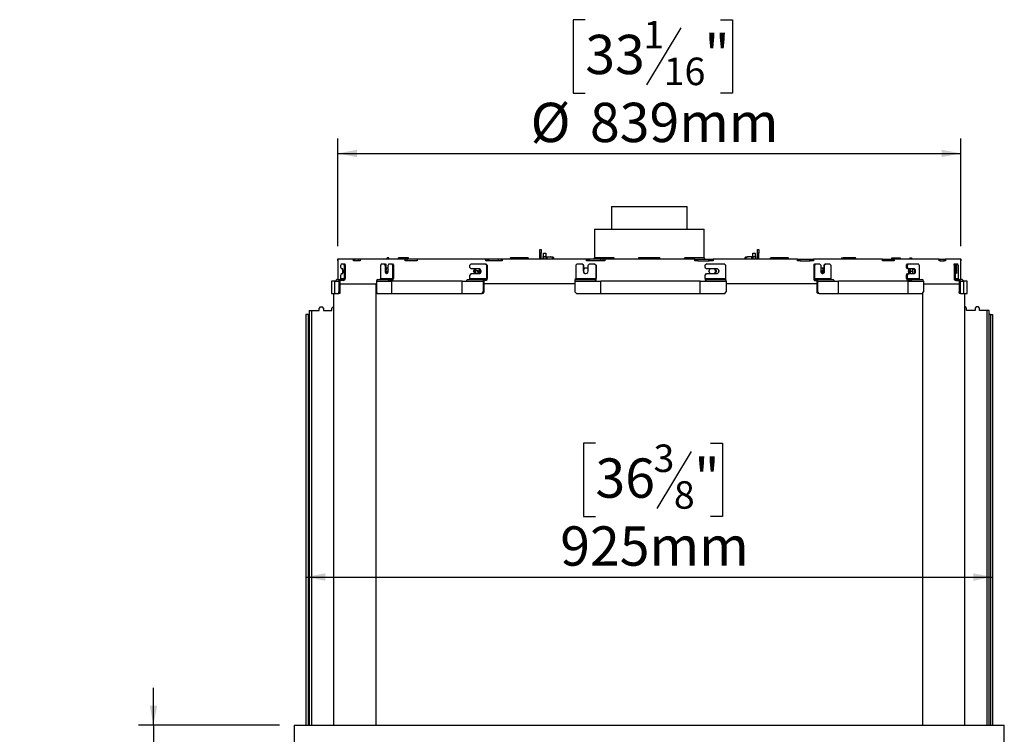
# Model space of a CAD drawing. Units: millimetres. Extents: x 111 to 5788, y 163 to 4088.
# Drawn here: x 1024 to 2350, y 2423 to 3385 of the extents above; entities that cross this region are included whole.
import ezdxf

# ---------------------------------------------------------------- set-up
doc = ezdxf.new("R2010")
doc.units = ezdxf.units.MM
doc.header["$LTSCALE"] = 20
doc.layers.add('FORMAT', color=7, linetype='Continuous')
doc.styles.add('SLDTEXTSTYLE0', font='TXT', dxfattribs={"width": 0.75})
doc.dimstyles.new('SLDDIMSTYLE0', dxfattribs={"dimtxt": 52.916667, "dimasz": 26, "dimexe": 0, "dimexo": 0.0625, "dimgap": 13.229167, "dimtad": 1, "dimdec": 0, "dimrnd": 1e-09, "dimzin": 12, "dimdsep": 46, "dimtxsty": 'SLDTEXTSTYLE0', "dimsah": 1, "dimcen": 0.09, "dimadec": 0, "dimazin": 3, "dimtfac": 1, "dimtdec": 0, "dimtofl": 0, "dimtmove": 0, "dimatfit": 3, "dimfxl": 0, "dimfrac": 2, "dimtolj": 1, "dimtzin": 12, "dimarcsym": 0})
doc.dimstyles.new('SLDDIMSTYLE1', dxfattribs={"dimtxt": 52.916667, "dimasz": 26, "dimexe": 0, "dimexo": 0.0625, "dimgap": 13.229167, "dimtad": 1, "dimdec": 0, "dimrnd": 1e-09, "dimzin": 12, "dimdsep": 46, "dimtxsty": 'SLDTEXTSTYLE0', "dimsah": 1, "dimcen": 0.09, "dimadec": 0, "dimazin": 3, "dimtfac": 1, "dimtdec": 0, "dimtmove": 0, "dimatfit": 0, "dimfxl": 0, "dimfrac": 2, "dimtolj": 1, "dimtzin": 12, "dimarcsym": 0})

# ---------------------------------------------------------------- blocks, each defined once
blk = doc.blocks.new('_D')
at = {"layer": 'FORMAT'}
for p, q in [((1785.9, 3385.3), (1769.8, 3385.3)), ((1769.8, 3385.3), (1769.8, 3286.5)), ((1968.1, 3385.3), (1984.2, 3385.3)), ((1984.2, 3385.3), (1984.2, 3286.5)), ((1914.6, 3374.4), (1868.4, 3297.4)), ((1769.8, 3286.5), (1785.9, 3286.5)), ((1984.2, 3286.5), (1968.1, 3286.5)), ((1452.6, 3080.5), (1452.6, 3225.2)), ((2291.6, 3080.5), (2291.6, 3225.2)), ((1452.6, 3205.2), (2291.6, 3205.2))]:
    blk.add_line(p, q, dxfattribs=at)
for points in [[(1452.6, 3205.2), (1478.6, 3200.2), (1478.6, 3210.2)], [(2291.6, 3205.2), (2265.6, 3210.2), (2265.6, 3200.2)]]:
    blk.add_solid(points, dxfattribs=at)
at = {"layer": 'FORMAT', "attachment_point": 1, "style": 'SLDTEXTSTYLE0'}
for s, insert, char_height in [('1', (1864.1, 3383.6), 37), ('"', (1946.2, 3364.9), 52.9), ('33', (1785.9, 3364.9), 52.92), ('16', (1891.5, 3334.2), 37.04), ('%%c', (1712.3, 3273.4), 52.92), ('839mm', (1792.2, 3273.4), 52.92)]:
    blk.add_mtext(s, dxfattribs=dict(at, insert=insert, char_height=char_height))
blk = doc.blocks.new('_D_1')
at = {"layer": 'FORMAT', "color": 7}
for p, q in [((1204.5, 2435.5), (1204.5, 2485.5)), ((1374.1, 2435.5), (1184.5, 2435.5)), ((1204.5, 2435.5), (1204.5, 2383)), ((1374.1, 2383), (1184.5, 2383)), ((1204.5, 2383), (1204.5, 2064.7)), ((1024.4, 2261), (1024.4, 2277.1)), ((1024.4, 2277.1), (1123.2, 2277.1)), ((1123.2, 2277.1), (1123.2, 2261)), ((1035.3, 2207.5), (1112.3, 2161.3)), ((1024.4, 2117.9), (1024.4, 2101.8)), ((1123.2, 2101.8), (1123.2, 2117.9)), ((1024.4, 2101.8), (1123.2, 2101.8))]:
    blk.add_line(p, q, dxfattribs=at)
for points in [[(1204.5, 2435.5), (1209.5, 2461.5), (1199.5, 2461.5)], [(1204.5, 2383), (1199.5, 2357), (1209.5, 2357)]]:
    blk.add_solid(points, dxfattribs=at)
at = {"layer": 'FORMAT', "color": 7, "attachment_point": 1, "rotation": 90, "style": 'SLDTEXTSTYLE0'}
for s, insert, char_height in [('53mm', (1136.2, 2084.2), 52.92), ('"', (1044.7, 2239.1), 52.9), ('16', (1075.4, 2184.4), 37.04), ('1', (1026, 2157), 37), ('2', (1044.7, 2117.9), 52.9)]:
    blk.add_mtext(s, dxfattribs=dict(at, insert=insert, char_height=char_height))
blk = doc.blocks.new('_D_3')
at = {"layer": 'FORMAT'}
for p, q in [((1799.6, 2814.9), (1783.5, 2814.9)), ((1783.5, 2814.9), (1783.5, 2716.1)), ((1954.4, 2814.9), (1970.5, 2814.9)), ((1970.5, 2814.9), (1970.5, 2716.1)), ((1928.3, 2804), (1882.1, 2727)), ((1783.5, 2716.1), (1799.6, 2716.1)), ((1970.5, 2716.1), (1954.4, 2716.1)), ((1409.8, 2634.8), (2334.4, 2634.8))]:
    blk.add_line(p, q, dxfattribs=at)
for points in [[(1409.8, 2634.8), (1435.8, 2629.8), (1435.8, 2639.8)], [(2334.4, 2634.8), (2308.4, 2639.8), (2308.4, 2629.8)]]:
    blk.add_solid(points, dxfattribs=at)
at = {"layer": 'FORMAT', "attachment_point": 1, "style": 'SLDTEXTSTYLE0'}
for s, insert, char_height in [('3', (1877.8, 2813.2), 37), ('"', (1932.6, 2794.5), 52.9), ('36', (1799.6, 2794.5), 52.92), ('8', (1905.2, 2763.8), 37), ('925mm', (1752.2, 2703), 52.92)]:
    blk.add_mtext(s, dxfattribs=dict(at, insert=insert, char_height=char_height))

msp = doc.modelspace()

# ---------------------------------------------------------------- linework, layer by layer
at = {"color": 7, "linetype": 'Continuous', "lineweight": 25}
for p, q in [((1821.1, 3133.5), (1821.1, 3103.3)), ((1821.1, 3133.5), (1872.1, 3133.5)), ((1872.1, 3133.5), (1923.1, 3133.5)), ((1923.1, 3103.3), (1923.1, 3133.5)), ((1798.1, 3103.3), (1798.1, 3064.5)), ((1798.1, 3103.3), (1946.1, 3103.3)), ((1946.1, 3064.3), (1946.1, 3103.3)), ((1724.6, 3075.8), (1726.6, 3075.8)), ((1724.6, 3070.8), (1724.6, 3075.8)), ((1726.6, 3075.8), (1726.6, 3070.8)), ((2017.6, 3075.8), (2019.6, 3075.8)), ((2017.6, 3070.8), (2017.6, 3075.8)), ((2019.6, 3075.8), (2019.6, 3070.8)), ((1452.3, 3063), (1452.3, 3060.5)), ((1452.4, 3063), (1452.3, 3063)), ((1452.4, 3063), (1452.4, 3060.5)), ((1452.8, 3063), (1452.4, 3063)), ((1452.8, 3063), (1452.8, 3060.5)), ((1473.9, 3063), (1452.8, 3063)), ((1473.9, 3060.5), (1473.9, 3063)), ((1475.1, 3063), (1473.9, 3063)), ((1475.1, 3063), (1475.1, 3060.5)), ((1480.3, 3063), (1475.1, 3063)), ((1480.3, 3063), (1480.3, 3060.5)), ((1482.6, 3063), (1480.3, 3063)), ((1482.6, 3063), (1482.6, 3060.5)), ((1543.2, 3063), (1482.6, 3063)), ((1518.6, 3064.5), (1518.6, 3063)), ((1519, 3063), (1519, 3064.5)), ((1521.5, 3064.5), (1519, 3064.5)), ((1521.5, 3063), (1521.5, 3064.5)), ((1534, 3063), (1534.5, 3064.5)), ((1536.9, 3064.5), (1534.5, 3064.5)), ((1536.4, 3064.5), (1536, 3063)), ((1545.5, 3064.5), (1536.4, 3064.5)), ((1543.2, 3060.5), (1543.2, 3063)), ((1545.6, 3063), (1543.2, 3063)), ((1546.1, 3063), (1545.5, 3064.5)), ((1547.8, 3064.5), (1545.5, 3064.5)), ((1545.6, 3063), (1545.6, 3060.5)), ((1559.4, 3063), (1545.6, 3063)), ((1548.4, 3063), (1547.8, 3064.5)), ((1559.4, 3063), (1559.4, 3060.5)), ((1652.2, 3063), (1559.4, 3063)), ((1652.2, 3060.5), (1652.2, 3063)), ((1653.7, 3063), (1652.2, 3063)), ((1653.7, 3063), (1653.7, 3060.5)), ((1655.2, 3063), (1653.7, 3063)), ((1655.2, 3063), (1655.2, 3060.5)), ((1655.7, 3063), (1655.2, 3063)), ((1655.7, 3063), (1655.7, 3060.5)), ((1668.7, 3063), (1655.7, 3063)), ((1668.7, 3063), (1668.7, 3060.5)), ((1672.6, 3063), (1668.7, 3063)), ((1672.6, 3063), (1672.6, 3060.5)), ((1673.9, 3063), (1672.6, 3063)), ((1673.9, 3063), (1673.9, 3060.5)), ((1787.7, 3063), (1673.9, 3063)), ((1685, 3064.5), (1683.7, 3063)), ((1707.6, 3064.5), (1685, 3064.5)), ((1709, 3063), (1707.6, 3064.5)), ((1708.8, 3064.5), (1707.6, 3064.5)), ((1710.1, 3063), (1708.8, 3064.5)), ((1726.6, 3070.8), (1724.6, 3070.8)), ((1724.6, 3063), (1724.6, 3070.8)), ((1726.6, 3063), (1726.6, 3070.8)), ((1729.1, 3063), (1729.1, 3066.3)), ((1729.1, 3066.3), (1729.6, 3066.3)), ((1729.6, 3070.8), (1732.6, 3070.8)), ((1729.6, 3065.8), (1729.6, 3070.8)), ((1732.6, 3065.8), (1729.6, 3065.8)), ((1729.6, 3065.8), (1729.6, 3063)), ((1732.6, 3070.8), (1732.6, 3065.8)), ((1732.6, 3065.8), (1732.6, 3063)), ((1733.1, 3066.8), (1733.1, 3067.3)), ((1733.1, 3066.6), (1733.1, 3066.8)), ((1733.1, 3066), (1733.1, 3066.6)), ((1733.1, 3063), (1733.1, 3066)), ((1734.1, 3065.8), (1734.1, 3065.5)), ((1734.1, 3065.8), (1739.2, 3065.8)), ((1743.1, 3065.2), (1743.1, 3064.7)), ((1743.1, 3064.7), (1743.1, 3063)), ((1787.7, 3060.5), (1787.7, 3063)), ((1788.3, 3063), (1787.7, 3063)), ((1788.3, 3063), (1788.3, 3060.5)), ((1789.9, 3063), (1788.3, 3063)), ((1789.9, 3063), (1789.9, 3060.5)), ((1791.8, 3063), (1789.9, 3063)), ((1791.8, 3063), (1791.8, 3060.5)), ((1806.6, 3063), (1791.8, 3063)), ((1798.2, 3064.5), (1796.7, 3063)), ((1823.8, 3064.5), (1798.2, 3064.5)), ((1806.6, 3063), (1806.6, 3060.5)), ((1809.6, 3063), (1806.6, 3063)), ((1809.6, 3063), (1809.6, 3060.5)), ((1812.4, 3063), (1809.6, 3063)), ((1812.4, 3063), (1812.4, 3060.5)), ((1933.4, 3063), (1812.4, 3063)), ((1825.3, 3063), (1823.8, 3064.5)), ((1824.2, 3064.5), (1823.8, 3064.5)), ((1825.7, 3063), (1824.2, 3064.5)), ((1858, 3063), (1858, 3065)), ((1858, 3065), (1886.1, 3065)), ((1886.1, 3063), (1886.1, 3065)), ((1919.8, 3064.5), (1918.3, 3063)), ((1920.1, 3064.5), (1918.6, 3063)), ((1919.8, 3064.5), (1920.1, 3064.5)), ((1945.8, 3064.5), (1920.1, 3064.5)), ((1933.4, 3060.5), (1933.4, 3063)), ((1933.4, 3063), (1934.5, 3063)), ((1934.5, 3060.5), (1934.5, 3063)), ((1934.5, 3063), (1937.6, 3063)), ((1937.6, 3060.5), (1937.6, 3063)), ((1937.6, 3063), (1952.3, 3063)), ((1947.3, 3063), (1945.8, 3064.5)), ((1952.3, 3060.5), (1952.3, 3063)), ((1952.3, 3063), (1954.2, 3063)), ((1954.2, 3060.5), (1954.2, 3063)), ((1954.2, 3063), (1957.4, 3063)), ((1957.4, 3060.5), (1957.4, 3063)), ((1957.4, 3063), (1958, 3063)), ((1958, 3063), (1958, 3060.5)), ((2071.6, 3063), (1958, 3063)), ((2001.1, 3064.7), (2001.1, 3065.2)), ((2001.1, 3063), (2001.1, 3064.7)), ((2010.1, 3065.8), (2005, 3065.8)), ((2010.1, 3065.5), (2010.1, 3065.8)), ((2011.1, 3067.3), (2011.1, 3066.8)), ((2011.1, 3066.8), (2011.1, 3066.6)), ((2011.1, 3066.6), (2011.1, 3066)), ((2011.1, 3066), (2011.1, 3063)), ((2011.6, 3070.8), (2014.6, 3070.8)), ((2011.6, 3065.8), (2011.6, 3070.8)), ((2011.6, 3065.8), (2011.6, 3063)), ((2014.6, 3065.8), (2011.6, 3065.8)), ((2014.6, 3070.8), (2014.6, 3065.8)), ((2015.1, 3066.3), (2014.6, 3066.3)), ((2014.6, 3065.8), (2014.6, 3063)), ((2015.1, 3066.3), (2015.1, 3063)), ((2019.6, 3070.8), (2017.6, 3070.8)), ((2017.6, 3063), (2017.6, 3070.8)), ((2019.6, 3063), (2019.6, 3070.8)), ((2035.2, 3064.5), (2033.9, 3063)), ((2036.4, 3064.5), (2035, 3063)), ((2035.2, 3064.5), (2036.4, 3064.5)), ((2059, 3064.5), (2036.4, 3064.5)), ((2060.3, 3063), (2059, 3064.5)), ((2071.6, 3060.5), (2071.6, 3063)), ((2071.6, 3063), (2075.4, 3063)), ((2075.4, 3060.5), (2075.4, 3063)), ((2075.4, 3063), (2088.4, 3063)), ((2088.4, 3060.5), (2088.4, 3063)), ((2088.4, 3063), (2088.9, 3063)), ((2088.9, 3060.5), (2088.9, 3063)), ((2088.9, 3063), (2091.8, 3063)), ((2091.8, 3060.5), (2091.8, 3063)), ((2091.8, 3063), (2093.3, 3063)), ((2093.3, 3063), (2093.3, 3060.5)), ((2185.9, 3063), (2093.3, 3063)), ((2131.2, 3064.5), (2130.2, 3063)), ((2131.2, 3064.5), (2133, 3064.5)), ((2133, 3064.5), (2132, 3063)), ((2149.9, 3064.5), (2133, 3064.5)), ((2150.8, 3063), (2149.9, 3064.5)), ((2185.9, 3060.5), (2185.9, 3063)), ((2185.9, 3063), (2199.6, 3063)), ((2198.2, 3063), (2198.8, 3064.5)), ((2198.8, 3064.5), (2207.3, 3064.5)), ((2199.6, 3060.5), (2199.6, 3063)), ((2199.6, 3063), (2201.9, 3063)), ((2201.9, 3063), (2201.9, 3060.5)), ((2262.2, 3063), (2201.9, 3063)), ((2207.3, 3064.5), (2207.8, 3063)), ((2207.3, 3064.5), (2209.7, 3064.5)), ((2209.7, 3064.5), (2210.2, 3063)), ((2222.7, 3064.5), (2222.6, 3063)), ((2222.7, 3064.5), (2225.2, 3064.5)), ((2225.2, 3064.5), (2225.1, 3063)), ((2225.6, 3063), (2225.6, 3064.5)), ((2262.2, 3060.5), (2262.2, 3063)), ((2262.2, 3063), (2263.9, 3063)), ((2263.9, 3060.5), (2263.9, 3063)), ((2263.9, 3063), (2269, 3063)), ((2269, 3063), (2270.7, 3063)), ((2269, 3060.5), (2269, 3063)), ((2270.7, 3063), (2270.7, 3060.5)), ((2291.4, 3063), (2270.7, 3063)), ((2291.4, 3060.5), (2291.4, 3063)), ((2291.4, 3063), (2291.8, 3063)), ((2291.8, 3060.5), (2291.8, 3063)), ((2291.8, 3060.5), (2291.8, 3063)), ((2291.8, 3063), (2291.8, 3063)), ((1452.4, 3060.5), (1452.3, 3060.5)), ((1452.7, 3060.5), (1452.4, 3060.5)), ((1452.6, 3060.5), (1452.6, 3035.6)), ((1452.8, 3060.5), (1452.7, 3060.5)), ((1457.3, 3056.6), (1457, 3054.6)), ((1457, 3051.8), (1457, 3054.6)), ((1457, 3051.8), (1457.3, 3049.8)), ((1457.3, 3056.6), (1460.8, 3056.6)), ((1459.3, 3049.8), (1457.3, 3049.8)), ((1461.1, 3054.6), (1460.8, 3056.6)), ((1460.8, 3056.6), (1462.3, 3056.6)), ((1461.1, 3054.6), (1461.1, 3036.6)), ((1462.6, 3054.6), (1461.1, 3054.6)), ((1462.3, 3056.6), (1462.6, 3054.6)), ((1462.6, 3054.6), (1462.6, 3036.6)), ((1475.1, 3060.5), (1473.9, 3060.5)), ((1480.3, 3060.5), (1475.1, 3060.5)), ((1480.6, 3060.5), (1480.3, 3060.5)), ((1482.6, 3060.5), (1480.6, 3060.5)), ((1511.5, 3056.6), (1510.3, 3054.6)), ((1510.3, 3054.6), (1510.3, 3036.6)), ((1511.5, 3056.6), (1515.3, 3056.6)), ((1516.5, 3054.6), (1515.3, 3056.6)), ((1515.3, 3056.6), (1516.5, 3056.6)), ((1516.5, 3056.6), (1517.7, 3054.6)), ((1516.5, 3054.6), (1516.5, 3046.6)), ((1517.7, 3054.6), (1516.5, 3054.6)), ((1517.7, 3046.6), (1517.7, 3054.6)), ((1517.7, 3048.1), (1518.7, 3051.1)), ((1518.7, 3051.1), (1520.3, 3051.1)), ((1521.5, 3056.6), (1520.3, 3054.6)), ((1520.3, 3046.6), (1520.3, 3054.6)), ((1521.5, 3056.6), (1525.3, 3056.6)), ((1526.5, 3054.6), (1525.3, 3056.6)), ((1525.3, 3056.6), (1526.5, 3056.6)), ((1526.5, 3056.6), (1527.7, 3054.6)), ((1526.5, 3054.6), (1526.5, 3036.6)), ((1527.7, 3054.6), (1526.5, 3054.6)), ((1527.7, 3054.6), (1527.7, 3036.6)), ((1559.4, 3060.5), (1543.2, 3060.5)), ((1632.1, 3056.6), (1630.5, 3054.6)), ((1630.5, 3051.8), (1630.5, 3054.6)), ((1630.5, 3051.8), (1632.1, 3049.8)), ((1632.1, 3056.6), (1651.1, 3056.6)), ((1643, 3049.8), (1632.1, 3049.8)), ((1635.5, 3046.6), (1637.1, 3049.8)), ((1638.8, 3049.8), (1637.2, 3046.6)), ((1642.7, 3049.8), (1644.3, 3046.6)), ((1652.7, 3054.6), (1651.1, 3056.6)), ((1651.1, 3056.6), (1652, 3056.6)), ((1652, 3056.6), (1653.6, 3054.6)), ((1655.7, 3060.5), (1652.2, 3060.5)), ((1652.7, 3054.6), (1652.7, 3036.6)), ((1653.6, 3054.6), (1652.7, 3054.6)), ((1653.6, 3054.6), (1653.6, 3036.6)), ((1668.7, 3060.5), (1655.7, 3060.5)), ((1655.7, 3060.5), (1655.7, 3060.5)), ((1669, 3060.5), (1668.7, 3060.5)), ((1673.9, 3060.5), (1669, 3060.5)), ((1774.9, 3056.6), (1773, 3054.6)), ((1773, 3054.6), (1773, 3036.6)), ((1774.9, 3056.6), (1781.4, 3056.6)), ((1783.3, 3054.6), (1781.4, 3056.6)), ((1781.4, 3056.6), (1781.6, 3056.6)), ((1781.6, 3056.6), (1783.6, 3054.6)), ((1783.3, 3054.6), (1783.3, 3046.6)), ((1783.6, 3054.6), (1783.3, 3054.6)), ((1783.6, 3046.6), (1783.6, 3054.6)), ((1783.6, 3049.8), (1784.3, 3051.1)), ((1784.9, 3051.1), (1783.6, 3048.7)), ((1784.3, 3051.1), (1789.5, 3051.1)), ((1791.8, 3060.5), (1787.7, 3060.5)), ((1789.5, 3051.1), (1789.8, 3050.6)), ((1791.7, 3056.6), (1789.8, 3054.6)), ((1789.8, 3046.6), (1789.8, 3054.6)), ((1791.8, 3060.5), (1791.7, 3060.5)), ((1791.7, 3056.6), (1798.2, 3056.6)), ((1806.6, 3060.5), (1791.8, 3060.5)), ((1800.1, 3054.6), (1798.2, 3056.6)), ((1798.2, 3056.6), (1798.4, 3056.6)), ((1798.4, 3056.6), (1800.4, 3054.6)), ((1800.1, 3054.6), (1800.1, 3036.6)), ((1800.4, 3054.6), (1800.1, 3054.6)), ((1800.4, 3054.6), (1800.4, 3036.6)), ((1806.8, 3060.5), (1806.6, 3060.5)), ((1812.4, 3060.5), (1806.8, 3060.5)), ((1937.3, 3060.5), (1933.4, 3060.5)), ((1937.3, 3060.5), (1937.6, 3060.5)), ((1937.6, 3060.5), (1952.3, 3060.5)), ((1947.2, 3054.6), (1949.2, 3056.6)), ((1947.4, 3054.6), (1947.2, 3054.6)), ((1947.2, 3051.8), (1947.2, 3054.6)), ((1947.2, 3051.8), (1947.4, 3051.8)), ((1949.2, 3049.8), (1947.2, 3051.8)), ((1949.4, 3056.6), (1947.4, 3054.6)), ((1947.4, 3051.8), (1947.4, 3054.6)), ((1947.4, 3051.8), (1949.4, 3049.8)), ((1949.2, 3056.6), (1949.4, 3056.6)), ((1949.4, 3049.8), (1949.2, 3049.8)), ((1949.4, 3056.6), (1972.6, 3056.6)), ((1962.7, 3049.8), (1949.4, 3049.8)), ((1952.1, 3046.6), (1954, 3049.8)), ((1958, 3060.5), (1952.3, 3060.5)), ((1952.3, 3060.5), (1952.5, 3060.5)), ((1961.8, 3046.6), (1960, 3049.8)), ((1960.6, 3049.8), (1962.4, 3046.6)), ((1974.6, 3054.6), (1972.6, 3056.6)), ((1974.6, 3054.6), (1974.6, 3036.6)), ((2075.1, 3060.5), (2071.6, 3060.5)), ((2075.1, 3060.5), (2075.4, 3060.5)), ((2075.4, 3060.5), (2088.4, 3060.5)), ((2093.3, 3060.5), (2088.4, 3060.5)), ((2088.4, 3060.5), (2088.5, 3060.5)), ((2093.5, 3054.6), (2095.1, 3056.6)), ((2094.4, 3054.6), (2093.5, 3054.6)), ((2093.5, 3054.6), (2093.5, 3036.6)), ((2096, 3056.6), (2094.4, 3054.6)), ((2094.4, 3054.6), (2094.4, 3036.6)), ((2095.1, 3056.6), (2096, 3056.6)), ((2096, 3056.6), (2101.3, 3056.6)), ((2102.9, 3054.6), (2101.3, 3056.6)), ((2102.9, 3054.6), (2102.9, 3046.6)), ((2102.9, 3051.1), (2106.5, 3051.1)), ((2106.9, 3046.6), (2104.8, 3051.1)), ((2106.5, 3051.1), (2107.2, 3049.6)), ((2107.2, 3054.6), (2108.8, 3056.6)), ((2108.1, 3054.6), (2107.2, 3054.6)), ((2107.2, 3054.6), (2107.2, 3046.6)), ((2109.7, 3056.6), (2108.1, 3054.6)), ((2108.1, 3046.6), (2108.1, 3054.6)), ((2108.8, 3056.6), (2109.7, 3056.6)), ((2109.7, 3056.6), (2114.9, 3056.6)), ((2116.5, 3054.6), (2114.9, 3056.6)), ((2116.5, 3054.6), (2116.5, 3036.6)), ((2201.9, 3060.5), (2185.9, 3060.5)), ((2218.4, 3054.6), (2219.6, 3056.6)), ((2219.7, 3054.6), (2218.4, 3054.6)), ((2218.4, 3051.8), (2218.4, 3054.6)), ((2218.4, 3051.8), (2219.7, 3051.8)), ((2219.6, 3049.8), (2218.4, 3051.8)), ((2219.6, 3056.6), (2220.8, 3056.6)), ((2220.8, 3049.8), (2219.6, 3049.8)), ((2220.8, 3056.6), (2219.7, 3054.6)), ((2219.7, 3051.8), (2219.7, 3054.6)), ((2219.7, 3051.8), (2220.8, 3049.8)), ((2220.8, 3056.6), (2234.4, 3056.6)), ((2228.6, 3049.8), (2220.8, 3049.8)), ((2221.2, 3046.6), (2222.2, 3049.8)), ((2224.4, 3046.6), (2223.4, 3049.8)), ((2225.9, 3049.8), (2226.9, 3046.6)), ((2235.6, 3054.6), (2234.4, 3056.6)), ((2235.6, 3054.6), (2235.6, 3036.6)), ((2263.6, 3060.5), (2262.2, 3060.5)), ((2263.6, 3060.5), (2263.9, 3060.5)), ((2263.9, 3060.5), (2269, 3060.5)), ((2270.7, 3060.5), (2269, 3060.5)), ((2282.4, 3054.6), (2282.7, 3056.6)), ((2282.4, 3054.6), (2282.4, 3036.6)), ((2283.9, 3054.6), (2282.4, 3054.6)), ((2282.7, 3056.6), (2284.2, 3056.6)), ((2284.2, 3056.6), (2283.9, 3054.6)), ((2283.9, 3054.6), (2283.9, 3036.6)), ((2284.2, 3056.6), (2285.1, 3056.6)), ((2285.4, 3054.6), (2285.1, 3056.6)), ((2285.1, 3056.6), (2286.6, 3056.6)), ((2285.4, 3054.6), (2285.4, 3046.6)), ((2286.3, 3054.6), (2285.4, 3054.6)), ((2286.6, 3056.6), (2286.3, 3054.6)), ((2286.3, 3046.6), (2286.3, 3054.6)), ((2286.6, 3056.6), (2287.5, 3056.6)), ((2287.8, 3054.6), (2287.5, 3056.6)), ((2287.8, 3054.6), (2287.8, 3036.6)), ((2291.5, 3060.5), (2291.4, 3060.5)), ((2291.5, 3060.5), (2291.8, 3060.5)), ((2291.6, 3035.6), (2291.6, 3060.5)), ((2291.8, 3060.5), (2291.8, 3060.5)), ((1457.3, 3043.3), (1457, 3041.3)), ((1457, 3036.6), (1457, 3041.3)), ((1457, 3036.6), (1461.1, 3036.6)), ((1457.3, 3043.3), (1459.3, 3043.3)), ((1459.4, 3046.6), (1459.6, 3048.8)), ((1459.6, 3044.4), (1459.4, 3046.6)), ((1459.4, 3046.6), (1459.8, 3046.6)), ((1461.1, 3036.6), (1462.6, 3036.6)), ((1510.3, 3036.6), (1526.5, 3036.6)), ((1517.7, 3046.6), (1516.5, 3046.6)), ((1520.3, 3048.3), (1519.8, 3046.6)), ((1519.8, 3046.6), (1520.1, 3045.4)), ((1632.1, 3043.3), (1630.5, 3041.3)), ((1630.5, 3036.6), (1630.5, 3041.3)), ((1630.5, 3036.6), (1652.7, 3036.6)), ((1632.1, 3043.3), (1643, 3043.3)), ((1637.1, 3043.3), (1635.5, 3046.6)), ((1637.2, 3046.6), (1638.8, 3043.3)), ((1637.6, 3047.5), (1640.4, 3047.5)), ((1641.8, 3045.5), (1640.4, 3047.5)), ((1640.4, 3047.5), (1641.5, 3047.5)), ((1641.5, 3047.5), (1642.9, 3045.5)), ((1641.8, 3045.5), (1641.8, 3043.3)), ((1642.9, 3045.5), (1641.8, 3045.5)), ((1644.3, 3046.6), (1642.7, 3043.3)), ((1642.9, 3045.5), (1642.9, 3043.6)), ((1652.7, 3036.6), (1653.6, 3036.6)), ((1773, 3036.6), (1800.1, 3036.6)), ((1783.6, 3046.6), (1783.3, 3046.6)), ((1947.2, 3041.3), (1949.2, 3043.3)), ((1947.2, 3036.6), (1947.2, 3041.3)), ((1947.4, 3041.3), (1947.2, 3041.3)), ((1949.4, 3043.3), (1947.4, 3041.3)), ((1947.4, 3036.6), (1947.4, 3041.3)), ((1947.4, 3036.6), (1974.6, 3036.6)), ((1949.2, 3043.3), (1949.4, 3043.3)), ((1949.4, 3043.3), (1962.7, 3043.3)), ((1954, 3043.3), (1952.1, 3046.6)), ((1960, 3043.3), (1961.8, 3046.6)), ((1962.4, 3046.6), (1960.6, 3043.3)), ((1961.8, 3046.6), (1962.4, 3046.6)), ((2093.5, 3036.6), (2094.4, 3036.6)), ((2094.4, 3036.6), (2116.5, 3036.6)), ((2103, 3045.7), (2104.2, 3047.5)), ((2103.9, 3045.5), (2103, 3045.5)), ((2105.3, 3047.5), (2103.9, 3045.5)), ((2103.9, 3045.5), (2103.9, 3044)), ((2104.2, 3047.5), (2105.3, 3047.5)), ((2105.3, 3047.5), (2106.5, 3047.5)), ((2105.5, 3043.6), (2106.9, 3046.6)), ((2106.9, 3046.6), (2107.2, 3046.6)), ((2107.2, 3046.6), (2108.1, 3046.6)), ((2218.4, 3041.3), (2219.6, 3043.3)), ((2218.4, 3036.6), (2218.4, 3041.3)), ((2219.7, 3041.3), (2218.4, 3041.3)), ((2219.6, 3043.3), (2220.8, 3043.3)), ((2220.8, 3043.3), (2219.7, 3041.3)), ((2219.7, 3036.6), (2219.7, 3041.3)), ((2219.7, 3036.6), (2235.6, 3036.6)), ((2220.8, 3043.3), (2228.6, 3043.3)), ((2222.2, 3043.3), (2221.2, 3046.6)), ((2221.5, 3047.5), (2221.8, 3047.5)), ((2222, 3045.5), (2221.8, 3047.5)), ((2221.8, 3047.5), (2223, 3047.5)), ((2222, 3045.5), (2222, 3044)), ((2222.7, 3045.5), (2222, 3045.5)), ((2223, 3047.5), (2222.7, 3045.5)), ((2222.7, 3043.3), (2222.7, 3045.5)), ((2223, 3047.5), (2223.7, 3047.5)), ((2223.4, 3043.3), (2224.4, 3046.6)), ((2223.9, 3045.5), (2223.7, 3047.5)), ((2223.9, 3045.5), (2223.9, 3045.1)), ((2224.4, 3046.6), (2226.9, 3046.6)), ((2226.9, 3046.6), (2225.9, 3043.3)), ((2282.4, 3036.6), (2283.9, 3036.6)), ((2283.9, 3036.6), (2287.8, 3036.6)), ((1444.1, 3033.1), (1444.1, 3016.6)), ((1448.9, 3033.1), (1444.1, 3033.1)), ((1448.9, 3033.1), (1450.1, 3033.1)), ((1448.9, 3016.6), (1448.9, 3033.1)), ((1450.1, 3033.1), (1454.2, 3033.1)), ((1452.5, 3035.6), (1456.6, 3035.6)), ((1455.6, 3033.1), (1454.2, 3033.1)), ((1454.2, 3033.1), (1454.2, 3018.6)), ((1455.6, 3033.1), (1455.6, 3018.6)), ((1455.6, 3029.4), (1504, 3029.4)), ((1456.6, 3035.6), (1456.6, 3034.1)), ((1460.1, 3035.6), (1456.6, 3035.6)), ((1460.1, 3034.1), (1456.6, 3034.1)), ((1460.1, 3034.1), (1460.1, 3035.6)), ((1504, 3029.4), (1504, 2435.5)), ((1504.7, 3029.4), (1504, 3029.4)), ((1504.7, 3033.1), (1504.7, 3018.6)), ((1504.7, 3033.1), (1520.8, 3033.1)), ((1506.7, 3035.6), (1522.8, 3035.6)), ((1520.8, 3033.1), (1525.4, 3033.1)), ((1522.8, 3035.6), (1522.8, 3034.1)), ((1525.7, 3035.6), (1522.8, 3035.6)), ((1525.7, 3034.1), (1522.8, 3034.1)), ((1525.4, 3016.6), (1525.4, 3033.1)), ((1620, 3033.1), (1525.4, 3033.1)), ((1620, 3033.1), (1626.3, 3033.1)), ((1620, 3016.6), (1620, 3033.1)), ((1626.3, 3033.1), (1648.6, 3033.1)), ((1627.8, 3035.6), (1650, 3035.6)), ((1648.6, 3033.1), (1648.6, 3018.6)), ((1649.4, 3033.1), (1648.6, 3033.1)), ((1649.4, 3033.1), (1649.4, 3018.6)), ((1771.9, 3029.4), (1649.4, 3029.4)), ((1650, 3035.6), (1650, 3034.1)), ((1652.1, 3035.6), (1650, 3035.6)), ((1652.1, 3034.1), (1650, 3034.1)), ((1652.1, 3034.1), (1652.1, 3035.6)), ((1771.9, 3033.1), (1771.9, 3018.6)), ((1771.9, 3033.1), (1799.1, 3033.1)), ((1772.3, 3035.6), (1799.4, 3035.6)), ((1799.1, 3033.1), (1806.9, 3033.1)), ((1799.4, 3035.6), (1799.4, 3034.1)), ((1800, 3035.6), (1799.4, 3035.6)), ((1800, 3034.1), (1799.4, 3034.1)), ((1806.9, 3016.6), (1806.9, 3033.1)), ((1940.8, 3033.1), (1806.9, 3033.1)), ((1940.8, 3016.6), (1940.8, 3033.1)), ((1940.8, 3033.1), (1948.6, 3033.1)), ((1948.2, 3035.6), (1947.6, 3035.6)), ((1948.2, 3034.1), (1947.6, 3034.1)), ((1948.2, 3035.6), (1975.3, 3035.6)), ((1948.6, 3033.1), (1975.7, 3033.1)), ((1975.7, 3033.1), (1975.7, 3018.6)), ((2097.7, 3029.4), (1975.7, 3029.4)), ((2095, 3035.6), (2095, 3034.1)), ((2095, 3035.6), (2097.1, 3035.6)), ((2095, 3034.1), (2097.1, 3034.1)), ((2097.1, 3035.6), (2119.2, 3035.6)), ((2097.1, 3034.1), (2097.1, 3035.6)), ((2098.6, 3033.1), (2097.7, 3033.1)), ((2097.7, 3033.1), (2097.7, 3018.6)), ((2098.6, 3033.1), (2098.6, 3018.6)), ((2098.6, 3033.1), (2120.7, 3033.1)), ((2120.7, 3033.1), (2127, 3033.1)), ((2127, 3016.6), (2127, 3033.1)), ((2220.8, 3033.1), (2127, 3033.1)), ((2223.3, 3035.6), (2220.5, 3035.6)), ((2223.3, 3034.1), (2220.5, 3034.1)), ((2220.8, 3016.6), (2220.8, 3033.1)), ((2220.8, 3033.1), (2225.4, 3033.1)), ((2223.3, 3035.6), (2239.3, 3035.6)), ((2225.4, 3033.1), (2241.3, 3033.1)), ((2241.3, 3033.1), (2241.3, 3018.6)), ((2241.3, 3029.4), (2289.3, 3029.4)), ((2284.9, 3035.6), (2284.9, 3034.1)), ((2284.9, 3035.6), (2288.3, 3035.6)), ((2284.9, 3034.1), (2288.3, 3034.1)), ((2288.3, 3034.1), (2288.3, 3035.6)), ((2288.3, 3035.6), (2292.2, 3035.6)), ((2290.8, 3033.1), (2289.3, 3033.1)), ((2289.3, 3033.1), (2289.3, 3018.6)), ((2290.8, 3033.1), (2294.7, 3033.1)), ((2290.8, 3033.1), (2290.8, 3018.6)), ((2294.7, 3033.1), (2295.8, 3033.1)), ((2295.8, 3016.6), (2295.8, 3033.1)), ((2300.1, 3033.1), (2295.8, 3033.1)), ((2300.1, 3016.6), (2300.1, 3033.1)), ((1444.1, 3016.6), (1448.9, 3016.6)), ((1447.1, 3016.6), (1447.1, 2435.5)), ((1448.9, 3016.6), (1453.9, 3016.6)), ((1453.9, 3016.6), (1454.2, 3018.6)), ((1455.3, 3016.6), (1453.9, 3016.6)), ((1454.2, 3018.6), (1455.6, 3018.6)), ((1455.6, 3018.6), (1455.3, 3016.6)), ((1504.7, 3018.6), (1505.8, 3016.6)), ((1505.8, 3016.6), (1525.4, 3016.6)), ((1525.4, 3016.6), (1620, 3016.6)), ((1620, 3016.6), (1646.9, 3016.6)), ((1646.9, 3016.6), (1648.6, 3018.6)), ((1647.8, 3016.6), (1646.9, 3016.6)), ((1649.4, 3018.6), (1647.8, 3016.6)), ((1648.6, 3018.6), (1649.4, 3018.6)), ((1771.9, 3018.6), (1773.9, 3016.6)), ((1773.9, 3016.6), (1806.9, 3016.6)), ((1806.9, 3016.6), (1940.8, 3016.6)), ((1940.8, 3016.6), (1973.7, 3016.6)), ((1973.7, 3016.6), (1975.7, 3018.6)), ((2097.7, 3018.6), (2098.6, 3018.6)), ((2099.3, 3016.6), (2097.7, 3018.6)), ((2098.6, 3018.6), (2100.2, 3016.6)), ((2100.2, 3016.6), (2099.3, 3016.6)), ((2100.2, 3016.6), (2127, 3016.6)), ((2127, 3016.6), (2220.8, 3016.6)), ((2220.8, 3016.6), (2240.1, 3016.6)), ((2240.1, 3016.6), (2241.3, 3018.6)), ((2240.1, 3016.6), (2240.1, 2435.5)), ((2289.3, 3018.6), (2290.8, 3018.6)), ((2289.6, 3016.6), (2289.3, 3018.6)), ((2291.1, 3016.6), (2289.6, 3016.6)), ((2290.8, 3018.6), (2291.1, 3016.6)), ((2291.1, 3016.6), (2295.8, 3016.6)), ((2295.8, 3016.6), (2300.1, 3016.6)), ((2297.1, 2435.5), (2297.1, 3016.6)), ((1429, 2998.5), (1427.5, 2997)), ((1427.5, 2993.5), (1427.5, 2997)), ((1429, 2998.5), (1432, 2998.5)), ((1433.5, 2997), (1432, 2998.5)), ((1433.5, 2997), (1433.5, 2993.5)), ((1446.3, 2998.5), (1444.8, 2997)), ((1444.8, 2993.5), (1444.8, 2997)), ((1446.3, 2998.5), (1447.1, 2998.5)), ((2297.8, 2998.5), (2297.1, 2998.5)), ((2299.3, 2997), (2297.8, 2998.5)), ((2299.3, 2993.5), (2299.3, 2997)), ((2312.2, 2998.5), (2310.7, 2997)), ((2310.7, 2997), (2310.7, 2993.5)), ((2315.2, 2998.5), (2312.2, 2998.5)), ((2316.7, 2997), (2315.2, 2998.5)), ((2316.7, 2993.5), (2316.7, 2997)), ((1409.8, 2988.5), (1409.8, 2435.5)), ((1412.6, 2988.5), (1409.8, 2988.5)), ((1412.6, 2988.5), (1412.6, 2435.5)), ((1412.6, 2988.5), (1414.3, 2988.5)), ((1414.3, 2993.5), (1414.3, 2435.5)), ((1414.3, 2993.5), (1417.3, 2993.5)), ((1417.3, 2993.5), (1417.3, 2435.5)), ((1417.3, 2993.5), (1427.5, 2993.5)), ((1433.5, 2993.5), (1444.8, 2993.5)), ((2310.7, 2993.5), (2299.3, 2993.5)), ((2326.9, 2993.5), (2316.7, 2993.5)), ((2326.9, 2435.5), (2326.9, 2993.5)), ((2329.9, 2993.5), (2326.9, 2993.5)), ((2329.9, 2435.5), (2329.9, 2993.5)), ((2331.6, 2988.5), (2329.9, 2988.5)), ((2331.6, 2988.5), (2331.6, 2435.5)), ((2331.6, 2988.5), (2334.4, 2988.5)), ((2334.4, 2988.5), (2334.4, 2435.5)), ((1394.1, 2435.5), (1394.1, 2383)), ((1394.1, 2435.5), (2350.1, 2435.5)), ((2350.1, 2383), (2350.1, 2435.5))]:
    msp.add_line(p, q, dxfattribs=at)
at = {"color": 8, "linetype": 'Continuous', "lineweight": 25}
for p, q in [((1734.1, 3065.5), (1734.1, 3063)), ((2010.1, 3063), (2010.1, 3065.5)), ((2285.4, 3046.6), (2286.3, 3046.6))]:
    msp.add_line(p, q, dxfattribs=at)
at = {"color": 7, "linetype": 'Continuous', "lineweight": 25, "flags": 128}
for points in [[(1733.1, 3066), (1733.1, 3065.9), (1733.2, 3065.8), (1733.2, 3065.7), (1733.4, 3065.7), (1733.5, 3065.6), (1733.7, 3065.6), (1733.9, 3065.5), (1734.1, 3065.5)], [(2010.1, 3065.5), (2010.3, 3065.5), (2010.5, 3065.6), (2010.6, 3065.6), (2010.8, 3065.7), (2010.9, 3065.7), (2011, 3065.8), (2011.1, 3065.9), (2011.1, 3066)], [(1459.3, 3043.3), (1459.5, 3043.5), (1459.6, 3044.1), (1459.7, 3045), (1459.8, 3046), (1459.8, 3047.2), (1459.7, 3048.2), (1459.6, 3049.1), (1459.5, 3049.6), (1459.3, 3049.8)], [(1643, 3043.3), (1643.9, 3043.5), (1644.7, 3044.1), (1645.3, 3045), (1645.6, 3046), (1645.6, 3047.2), (1645.3, 3048.2), (1644.7, 3049.1), (1643.9, 3049.6), (1643, 3049.8)], [(2227.4, 3049.8), (2228.1, 3049.6), (2228.6, 3049.1), (2229, 3048.2), (2229.3, 3047.2), (2229.3, 3046), (2229, 3045), (2228.6, 3044.1), (2228.1, 3043.5), (2227.4, 3043.3)], [(2228.6, 3043.3), (2229.3, 3043.5), (2229.9, 3044.1), (2230.3, 3045), (2230.5, 3046), (2230.5, 3047.2), (2230.3, 3048.2), (2229.9, 3049.1), (2229.3, 3049.6), (2228.6, 3049.8)], [(1516.5, 3046.6), (1516.6, 3045.5), (1516.9, 3044.5), (1517.5, 3043.8), (1518.1, 3043.4), (1518.7, 3043.4), (1519.4, 3043.8), (1519.9, 3044.5), (1520.2, 3045.5), (1520.3, 3046.6)], [(1517.7, 3046.6), (1518.7, 3046.6), (1519.8, 3046.6)], [(1629.9, 3035.6), (1630, 3035.6), (1630.1, 3035.7), (1630.2, 3035.8), (1630.3, 3035.9), (1630.4, 3036), (1630.4, 3036.2), (1630.4, 3036.4), (1630.5, 3036.6)], [(1635.5, 3046.6), (1636.5, 3046.6), (1637.2, 3046.6)], [(1653.6, 3036.6), (1653.5, 3036.1), (1653.5, 3035.6), (1653.3, 3035.2), (1653.1, 3034.8), (1652.9, 3034.5), (1652.7, 3034.3), (1652.4, 3034.1), (1652.1, 3034.1)], [(1652.7, 3036.6), (1652.7, 3036.4), (1652.6, 3036.2), (1652.6, 3036), (1652.5, 3035.9), (1652.4, 3035.8), (1652.3, 3035.7), (1652.2, 3035.6), (1652.1, 3035.6)], [(2093.5, 3036.6), (2093.6, 3036.1), (2093.6, 3035.6), (2093.8, 3035.2), (2094, 3034.8), (2094.2, 3034.5), (2094.5, 3034.3), (2094.7, 3034.1), (2095, 3034.1)], [(2094.4, 3036.6), (2094.4, 3036.4), (2094.5, 3036.2), (2094.5, 3036), (2094.6, 3035.9), (2094.7, 3035.8), (2094.8, 3035.7), (2094.9, 3035.6), (2095, 3035.6)], [(2102.9, 3046.6), (2103, 3045.5), (2103.5, 3044.5), (2104.2, 3043.8), (2105, 3043.4), (2105.9, 3043.4), (2106.8, 3043.8), (2107.5, 3044.5), (2107.9, 3045.5), (2108.1, 3046.6)], [(2116.5, 3036.6), (2116.5, 3036.4), (2116.6, 3036.2), (2116.6, 3036), (2116.7, 3035.9), (2116.8, 3035.8), (2116.9, 3035.7), (2117, 3035.6), (2117.1, 3035.6)], [(2285.4, 3046.6), (2285.4, 3045.5), (2285.5, 3044.5), (2285.6, 3043.8), (2285.7, 3043.4), (2285.9, 3043.4), (2286, 3043.8), (2286.2, 3044.5), (2286.2, 3045.5), (2286.3, 3046.6)], [(1626.3, 3033.1), (1626.4, 3033.6), (1626.4, 3034.1), (1626.6, 3034.5), (1626.8, 3034.9), (1627, 3035.2), (1627.2, 3035.4), (1627.5, 3035.5), (1627.8, 3035.6)], [(1650, 3035.6), (1649.7, 3035.5), (1649.5, 3035.4), (1649.2, 3035.2), (1649, 3034.9), (1648.8, 3034.5), (1648.7, 3034.1), (1648.6, 3033.6), (1648.6, 3033.1)], [(1650, 3034.1), (1649.9, 3034.1), (1649.8, 3034), (1649.7, 3033.9), (1649.6, 3033.8), (1649.5, 3033.7), (1649.5, 3033.5), (1649.5, 3033.3), (1649.4, 3033.1)], [(2097.1, 3035.6), (2097.4, 3035.5), (2097.7, 3035.4), (2097.9, 3035.2), (2098.2, 3034.9), (2098.3, 3034.5), (2098.5, 3034.1), (2098.6, 3033.6), (2098.6, 3033.1)], [(2097.1, 3034.1), (2097.2, 3034.1), (2097.3, 3034), (2097.4, 3033.9), (2097.5, 3033.8), (2097.6, 3033.7), (2097.7, 3033.5), (2097.7, 3033.3), (2097.7, 3033.1)], [(2119.2, 3035.6), (2119.5, 3035.5), (2119.8, 3035.4), (2120, 3035.2), (2120.3, 3034.9), (2120.4, 3034.5), (2120.6, 3034.1), (2120.7, 3033.6), (2120.7, 3033.1)]]:
    msp.add_lwpolyline(points, dxfattribs=at)
at = {"color": 7, "linetype": 'Continuous', "lineweight": 25}
for centre, radius, start, end in [((1732.3, 3067.3), 0.75, 0, 70.5288), ((1739.2, 3060.1), 6.45, 52.7742, 63.2504), ((2005, 3060.1), 6.45, 116.7458, 127.2258), ((2011.8, 3067.3), 0.75, 109.4712, 180), ((1962.5, 3046.6), 3.25, 270.5657, 89.4343), ((1962.7, 3046.6), 3.25, 270.5657, 89.4343), ((1456, 3036.6), 0.994, 270.3246, 0.3209), ((1460.1, 3036.6), 0.994, 270.3246, 0.3209), ((1460.1, 3036.6), 2.49, 270.3246, 0.3209), ((1509.4, 3036.5), 0.92, 276.6263, 5.3628), ((1521.2, 3046.2), 3.47, 174.0862, 231.6324), ((1525.4, 3036.4), 2.3, 276.6263, 5.3628), ((1525.6, 3036.5), 0.92, 276.6263, 5.3628), ((1771.2, 3036.4), 1.77, 334.749, 7.9221), ((1786.5, 3046.6), 3.21, 179.4906, 0.5094), ((1786.8, 3046.6), 3.23, 179.6633, 267.625), ((1796, 3036), 4.43, 334.749, 7.9221), ((1798.4, 3036.4), 1.77, 334.749, 7.9221), ((1951.4, 3036), 4.24, 171.7421, 206.4919), ((1949.1, 3036.4), 1.7, 171.7421, 206.4919), ((1976.3, 3036.4), 1.7, 171.7421, 206.4919), ((2104.2, 3046.3), 3.01, 286.0766, 5.826), ((2220.7, 3036.4), 2.3, 174.7676, 263.5732), ((2220.6, 3036.5), 0.922, 174.7676, 263.5732), ((2236.5, 3036.5), 0.922, 174.7676, 263.5732), ((2284.9, 3036.6), 2.49, 179.7131, 269.7102), ((2284.9, 3036.6), 0.995, 179.7131, 269.7102), ((2288.7, 3036.6), 0.995, 179.7131, 269.7102), ((1452.5, 3033.1), 2.49, 90.3246, 180.3209), ((1456.6, 3033.1), 2.49, 90.3246, 180.3209), ((1456.6, 3033.1), 0.994, 90.3246, 180.3209), ((1507, 3033.3), 2.3, 96.6263, 185.3628), ((1523.1, 3033.3), 2.3, 96.6263, 185.3628), ((1522.9, 3033.2), 0.92, 96.6263, 185.3628), ((1776.3, 3033.7), 4.43, 154.749, 187.9221), ((1803.5, 3033.7), 4.43, 154.749, 187.9221), ((1801, 3033.3), 1.77, 154.749, 187.9221), ((1944.4, 3033.7), 4.24, 351.7421, 26.4919), ((1946.6, 3033.3), 1.7, 351.7421, 26.4919), ((1971.5, 3033.7), 4.24, 351.7421, 26.4919), ((2223.1, 3033.3), 2.3, 354.7676, 83.5732), ((2223.2, 3033.2), 0.922, 354.7676, 83.5732), ((2239, 3033.3), 2.3, 354.7676, 83.5732), ((2288.3, 3033.1), 2.49, 359.7131, 89.7102), ((2288.3, 3033.1), 0.995, 359.7131, 89.7102), ((2292.2, 3033.1), 2.49, 359.7131, 89.7102)]:
    msp.add_arc(centre, radius, start, end, dxfattribs=at)
for points, knots in [([(1733.1, 3066.6), (1733.1, 3066.6), (1733.1, 3066.6), (1733.1, 3066.4), (1733.3, 3066.2), (1733.5, 3066), (1733.8, 3065.9), (1734, 3065.8), (1734.1, 3065.8)], [0, 0, 0, 0, 0.0041616, 0.0965099, 0.3575048, 0.5815074, 0.7904673, 1, 1, 1, 1]), ([(1739.2, 3065.8), (1739.5, 3065.8), (1740.2, 3065.8), (1741.1, 3065.8), (1741.8, 3065.8), (1742.1, 3065.8), (1742.1, 3065.8), (1742.1, 3065.8)], [0, 0, 0, 0, 0.231554, 0.463423, 0.698878, 0.911402, 1, 1, 1, 1]), ([(1742, 3063), (1742, 3063.1), (1742.2, 3063.4), (1742.1, 3063.9), (1741.8, 3064.6), (1741.3, 3065.2), (1740.5, 3065.6), (1739.8, 3065.8), (1739.3, 3065.8), (1739.2, 3065.8)], [0, 0, 0, 0, 0.0477298, 0.2130461, 0.370418, 0.5345854, 0.7148393, 0.9134629, 1, 1, 1, 1]), ([(2005, 3065.8), (2004.6, 3065.8), (2004, 3065.7), (2003.1, 3065.3), (2002.4, 3064.7), (2002, 3063.9), (2002, 3063.3), (2002.1, 3063.1), (2002.2, 3063)], [0, 0, 0, 0, 0.202744, 0.4057636, 0.6119236, 0.798005, 0.9636284, 1, 1, 1, 1]), ([(2002.1, 3065.8), (2002.1, 3065.8), (2002.1, 3065.8), (2002.3, 3065.8), (2002.9, 3065.8), (2003.6, 3065.8), (2004.4, 3065.8), (2004.8, 3065.8), (2005, 3065.8)], [0, 0, 0, 0, 0.100438, 0.280329, 0.467987, 0.674035, 0.90108, 1, 1, 1, 1]), ([(2011.1, 3066.6), (2011.1, 3066.6), (2011.1, 3066.6), (2011, 3066.4), (2010.9, 3066.2), (2010.7, 3066), (2010.4, 3065.9), (2010.2, 3065.8), (2010.1, 3065.8)], [0, 0, 0, 0, 0.004162, 0.09651, 0.357505, 0.581507, 0.790467, 1, 1, 1, 1])]:
    msp.add_open_spline(points, degree=3, knots=knots, dxfattribs=at)

# ---------------------------------------------------------------- dimensions: what is measured, and where the dimension line sits
at = {"layer": 'FORMAT'}
dim = msp.add_linear_dim(base=(2291.6, 3205.2), p1=(1452.6, 3060.5), p2=(2291.6, 3060.5), text='%%c<>', dimstyle='SLDDIMSTYLE0', dxfattribs=at)
dim.commit()
dim.dimension.update_dxf_attribs({"geometry": '_D', "text_midpoint": (1877, 3205.2), "dimtype": 160})
dim = msp.add_linear_dim(base=(2334.4, 2634.8), p1=(1409.8, 2435.5), p2=(2334.4, 2435.5), angle=0, dimstyle='SLDDIMSTYLE0', dxfattribs=at)
dim.commit()
dim.dimension.update_dxf_attribs({"geometry": '_D_3', "text_midpoint": (1877, 2634.8), "dimtype": 160})
at = {"layer": 'FORMAT', "color": 7}
dim = msp.add_linear_dim(base=(1204.4568602, 2382.9753834), p1=(1394.0812263, 2435.4753834), p2=(1394.0812263, 2382.9753834), angle=90, dimstyle='SLDDIMSTYLE1', dxfattribs=at)
dim.commit()
dim.dimension.update_dxf_attribs({"geometry": '_D_1', "text_midpoint": (1204.4568602, 2189.4417921), "dimtype": 160})

doc.saveas('drawing.dxf')
